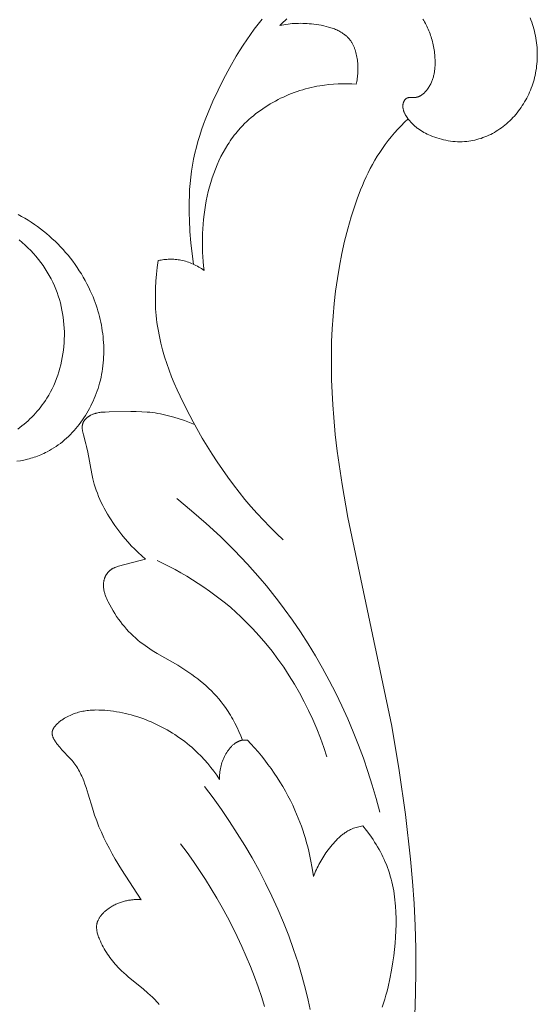
# Model space of a CAD drawing. Units: millimetres. Extents: x 5786 to 13714, y 5621 to 8839.
# Drawn here: x 7169 to 7203, y 5904 to 5969 of the extents above; entities that cross this region are included whole.
import ezdxf

# ---------------------------------------------------------------- set-up
doc = ezdxf.new("R2010")
doc.units = ezdxf.units.MM
doc.layers.get('0').update_dxf_attribs({"lineweight": 13})

# ---------------------------------------------------------------- blocks, each defined once
blk = doc.blocks.new('N.VRS-005_150_321')
for points in [[(66.887, -55.687), (66.941, -57.17), (66.962, -58.653), (66.951, -60.134), (66.908, -61.613), (66.837, -63.092), (66.737, -64.568), (66.61, -66.043), (66.281, -68.986), (65.861, -71.919), (65.361, -74.841), (62.452, -88.66), (62.068, -90.853), (61.751, -93.058), (61.623, -94.165), (61.518, -95.277), (61.455, -96.113), (61.408, -96.95), (61.376, -97.789), (61.36, -98.629), (61.36, -99.469), (61.379, -100.309), (61.416, -101.149), (61.471, -101.987), (61.546, -102.823), (61.642, -103.657), (61.758, -104.488), (61.896, -105.316), (62.057, -106.139), (62.24, -106.958), (62.448, -107.773), (62.679, -108.581), (62.868, -109.178), (63.073, -109.77), (63.295, -110.354), (63.413, -110.643), (63.537, -110.93), (63.666, -111.213), (63.801, -111.494), (63.941, -111.771), (64.088, -112.044), (64.24, -112.314), (64.4, -112.58), (64.566, -112.842), (64.74, -113.099), (64.929, -113.363), (65.126, -113.622), (65.33, -113.876), (65.54, -114.125), (65.757, -114.368), (65.979, -114.606), (66.207, -114.838), (66.44, -115.065)], [(52.955, -70.844), (53.524, -70.09), (54.076, -69.322), (54.611, -68.54), (55.129, -67.745), (55.628, -66.937), (56.108, -66.117), (56.568, -65.284), (57.007, -64.44), (57.424, -63.586), (57.819, -62.72), (58.191, -61.845), (58.539, -60.961), (58.861, -60.067), (59.159, -59.165), (59.429, -58.254), (59.673, -57.337), (59.823, -56.708), (59.96, -56.076)], [(51.372, -67.048), (51.8, -66.471), (52.218, -65.886), (52.625, -65.292), (53.02, -64.69), (53.403, -64.08), (53.774, -63.462), (54.132, -62.836), (54.478, -62.203), (54.81, -61.563), (55.129, -60.915), (55.435, -60.26), (55.726, -59.599), (56.004, -58.93), (56.266, -58.255), (56.514, -57.574), (56.747, -56.886), (56.934, -56.293)], [(63.452, -68.235), (63.685, -67.941), (63.909, -67.639), (64.123, -67.33), (64.226, -67.172), (64.326, -67.013), (64.423, -66.851), (64.517, -66.689), (64.607, -66.524), (64.694, -66.358), (64.778, -66.19), (64.857, -66.02), (64.933, -65.849), (65.004, -65.677), (65.076, -65.489), (65.144, -65.3), (65.207, -65.109), (65.265, -64.917), (65.319, -64.723), (65.368, -64.528), (65.413, -64.332), (65.453, -64.135), (65.49, -63.936), (65.523, -63.737), (65.551, -63.536), (65.576, -63.335), (65.597, -63.133), (65.615, -62.93), (65.64, -62.522), (65.651, -62.113), (65.651, -61.702), (65.639, -61.29), (65.616, -60.878), (65.583, -60.466), (65.542, -60.056), (65.492, -59.647), (65.435, -59.24), (65.344, -58.679), (65.239, -58.125), (65.117, -57.576), (65.05, -57.304), (64.977, -57.034), (64.9, -56.765), (64.818, -56.498), (64.73, -56.233)], [(48.771, -63.353), (48.705, -63.357), (48.639, -63.36), (48.572, -63.362), (48.506, -63.363), (48.44, -63.362), (48.374, -63.36), (48.307, -63.357), (48.241, -63.353), (48.175, -63.348), (48.109, -63.341), (48.043, -63.333), (47.977, -63.323), (47.911, -63.313), (47.846, -63.3), (47.78, -63.287), (47.715, -63.272), (47.65, -63.256), (47.585, -63.239), (47.521, -63.22), (47.456, -63.2), (47.392, -63.179), (47.329, -63.156), (47.265, -63.131), (47.202, -63.105), (47.14, -63.078), (47.078, -63.05), (47.016, -63.019), (46.954, -62.988), (46.893, -62.955), (46.833, -62.92), (46.773, -62.884), (46.713, -62.846), (46.633, -62.793), (46.554, -62.736), (46.477, -62.677), (46.439, -62.647), (46.402, -62.615), (46.366, -62.584), (46.33, -62.551), (46.295, -62.518), (46.261, -62.485), (46.227, -62.451), (46.195, -62.416), (46.163, -62.381), (46.132, -62.345), (46.103, -62.309), (46.074, -62.273), (46.047, -62.235), (46.021, -62.198), (45.996, -62.16), (45.972, -62.121), (45.95, -62.082), (45.929, -62.043), (45.91, -62.003), (45.901, -61.983), (45.892, -61.962), (45.884, -61.942), (45.876, -61.922), (45.868, -61.901), (45.861, -61.881), (45.854, -61.86), (45.848, -61.839), (45.842, -61.819), (45.836, -61.798), (45.831, -61.777), (45.827, -61.756), (45.822, -61.734), (45.819, -61.713), (45.814, -61.68), (45.81, -61.646), (45.807, -61.612), (45.806, -61.579), (45.805, -61.544), (45.805, -61.51), (45.807, -61.476), (45.809, -61.442), (45.812, -61.407), (45.816, -61.372), (45.82, -61.338), (45.826, -61.303), (45.832, -61.268), (45.839, -61.233), (45.847, -61.198), (45.855, -61.163), (45.874, -61.093), (45.895, -61.023), (45.918, -60.954), (45.943, -60.884), (45.97, -60.815), (45.998, -60.746), (46.057, -60.61), (46.118, -60.479), (46.181, -60.351), (46.247, -60.225), (46.315, -60.101), (46.385, -59.98), (46.458, -59.861), (46.533, -59.745), (46.61, -59.63), (46.69, -59.518), (46.772, -59.408), (46.856, -59.3), (46.942, -59.194), (47.031, -59.091), (47.122, -58.989), (47.215, -58.889), (47.31, -58.791), (47.456, -58.647), (47.607, -58.506), (47.762, -58.369), (47.919, -58.234), (48.887, -57.443), (49.204, -57.173), (49.359, -57.035), (49.51, -56.893), (49.657, -56.747), (49.799, -56.597), (49.878, -56.509), (49.954, -56.421)], [(53.956, -71.32), (53.771, -71.591), (53.578, -71.856), (53.377, -72.116), (53.169, -72.369), (52.952, -72.616), (52.727, -72.857), (52.494, -73.09), (52.253, -73.316), (52.106, -73.447), (51.955, -73.575), (51.802, -73.7), (51.646, -73.823), (51.488, -73.942), (51.327, -74.059), (51.164, -74.172), (50.998, -74.283), (50.831, -74.39), (50.661, -74.494), (50.489, -74.595), (50.315, -74.692), (50.139, -74.787), (49.961, -74.877), (49.782, -74.965), (49.6, -75.049), (49.418, -75.129), (49.233, -75.206), (49.048, -75.279), (48.861, -75.349), (48.672, -75.414), (48.483, -75.476), (48.292, -75.535), (48.101, -75.589), (47.908, -75.639), (47.715, -75.686), (47.52, -75.728), (47.325, -75.767), (47.13, -75.801), (46.934, -75.831), (46.737, -75.857), (46.54, -75.879), (46.345, -75.896), (46.15, -75.908), (45.955, -75.915), (45.76, -75.916), (45.663, -75.914), (45.566, -75.911), (45.469, -75.905), (45.372, -75.898), (45.275, -75.889), (45.179, -75.878), (45.083, -75.865), (44.987, -75.849), (44.891, -75.832), (44.796, -75.812), (44.701, -75.789), (44.606, -75.765), (44.512, -75.738), (44.418, -75.708), (44.325, -75.675), (44.232, -75.64), (44.14, -75.602), (44.048, -75.562), (43.956, -75.518), (43.865, -75.471), (43.775, -75.421), (43.685, -75.368), (43.596, -75.312), (43.508, -75.253), (43.448, -75.21), (43.39, -75.167), (43.332, -75.122), (43.276, -75.076), (43.222, -75.028), (43.196, -75.004), (43.17, -74.979), (43.145, -74.954), (43.121, -74.929), (43.097, -74.903), (43.074, -74.877), (43.053, -74.851), (43.032, -74.825), (43.012, -74.798), (42.993, -74.771), (42.975, -74.744), (42.958, -74.717), (42.95, -74.703), (42.942, -74.689), (42.935, -74.675), (42.928, -74.661), (42.921, -74.647), (42.915, -74.633), (42.909, -74.619), (42.903, -74.605), (42.898, -74.591), (42.892, -74.576), (42.888, -74.562), (42.883, -74.548), (42.879, -74.533), (42.876, -74.519), (42.872, -74.504), (42.87, -74.49), (42.867, -74.475), (42.865, -74.46), (42.863, -74.446), (42.862, -74.431), (42.861, -74.418), (42.861, -74.405), (42.86, -74.392), (42.861, -74.38), (42.861, -74.367), (42.862, -74.354), (42.863, -74.341), (42.864, -74.328), (42.865, -74.315), (42.867, -74.302), (42.869, -74.289), (42.871, -74.276), (42.874, -74.263), (42.877, -74.25), (42.883, -74.224), (42.89, -74.197), (42.898, -74.171), (42.907, -74.145), (42.917, -74.119), (42.928, -74.092), (42.939, -74.066), (42.951, -74.04), (42.964, -74.014), (42.978, -73.988), (42.992, -73.962), (43.022, -73.91), (43.054, -73.858), (43.087, -73.807), (43.122, -73.756), (43.159, -73.707), (43.234, -73.609), (43.302, -73.525), (43.371, -73.444), (43.51, -73.287), (44.061, -72.709), (44.125, -72.637), (44.189, -72.564), (44.25, -72.491), (44.31, -72.416), (44.376, -72.327), (44.44, -72.235), (44.501, -72.142), (44.56, -72.047), (44.616, -71.95), (44.67, -71.851), (44.722, -71.751), (44.771, -71.649), (44.819, -71.545), (44.866, -71.44), (44.953, -71.226), (45.035, -71.008), (45.112, -70.785), (45.257, -70.332), (45.533, -69.409), (45.679, -68.952), (45.817, -68.567), (45.966, -68.189), (46.125, -67.818), (46.294, -67.453), (46.471, -67.093), (46.656, -66.738), (46.849, -66.388), (47.048, -66.042), (47.461, -65.359), (48.771, -63.353)], [(60.177, -64.883), (60.091, -65.448), (59.986, -66.011), (59.862, -66.57), (59.793, -66.849), (59.718, -67.126), (59.639, -67.401), (59.555, -67.676), (59.466, -67.948), (59.372, -68.219), (59.272, -68.489), (59.168, -68.756), (59.059, -69.022), (58.945, -69.285), (58.798, -69.605), (58.643, -69.922), (58.481, -70.235), (58.312, -70.544), (58.136, -70.849), (57.954, -71.151), (57.764, -71.448), (57.569, -71.742), (57.367, -72.031), (57.159, -72.315), (56.945, -72.595), (56.726, -72.87), (56.501, -73.141), (56.27, -73.406), (56.035, -73.667), (55.795, -73.922)], [(60.177, -64.883), (60.221, -65.002), (60.267, -65.12), (60.315, -65.237), (60.367, -65.353), (60.42, -65.467), (60.476, -65.581), (60.534, -65.694), (60.595, -65.805), (60.657, -65.916), (60.722, -66.025), (60.858, -66.242), (61.002, -66.455), (61.154, -66.665), (61.32, -66.879), (61.405, -66.983), (61.493, -67.086), (61.583, -67.187), (61.676, -67.285), (61.771, -67.381), (61.868, -67.473), (61.968, -67.561), (62.019, -67.604), (62.07, -67.645), (62.123, -67.686), (62.176, -67.725), (62.229, -67.763), (62.284, -67.8), (62.339, -67.836), (62.395, -67.871), (62.451, -67.904), (62.508, -67.936), (62.566, -67.966), (62.625, -67.995), (62.685, -68.022), (62.745, -68.048), (62.788, -68.064), (62.83, -68.081), (62.917, -68.111), (63.004, -68.138), (63.093, -68.162), (63.182, -68.184), (63.272, -68.203), (63.362, -68.22), (63.452, -68.235)], [(51.114, -89.916), (52.104, -89.111), (53.068, -88.274), (54.007, -87.407), (54.917, -86.509), (55.797, -85.581), (56.645, -84.623), (57.057, -84.134), (57.461, -83.637), (57.855, -83.132), (58.241, -82.621), (58.787, -81.862), (59.313, -81.088), (59.82, -80.301), (60.307, -79.5), (60.774, -78.688), (61.221, -77.864), (61.649, -77.029), (62.056, -76.185), (62.443, -75.331), (62.809, -74.468), (63.156, -73.598), (63.482, -72.72), (63.787, -71.836), (64.073, -70.947), (64.337, -70.052), (64.581, -69.154)], [(55.795, -73.922), (55.753, -73.925), (55.712, -73.928), (55.67, -73.929), (55.629, -73.929), (55.587, -73.928), (55.546, -73.926), (55.525, -73.924), (55.505, -73.922), (55.484, -73.919), (55.464, -73.916), (55.441, -73.912), (55.418, -73.908), (55.396, -73.903), (55.373, -73.897), (55.351, -73.891), (55.328, -73.885), (55.306, -73.878), (55.284, -73.871), (55.263, -73.863), (55.241, -73.854), (55.22, -73.845), (55.198, -73.836), (55.177, -73.826), (55.156, -73.816), (55.135, -73.806), (55.115, -73.795), (55.094, -73.783), (55.074, -73.771), (55.054, -73.759), (55.034, -73.747), (54.994, -73.72), (54.955, -73.692), (54.917, -73.663), (54.88, -73.632), (54.843, -73.601), (54.807, -73.567), (54.771, -73.533), (54.736, -73.498), (54.702, -73.462), (54.669, -73.424), (54.637, -73.386), (54.605, -73.347), (54.574, -73.307), (54.543, -73.267), (54.514, -73.225), (54.485, -73.184), (54.457, -73.141), (54.429, -73.099), (54.377, -73.012), (54.327, -72.924), (54.277, -72.828), (54.231, -72.731), (54.188, -72.633), (54.149, -72.534), (54.113, -72.435), (54.081, -72.336), (54.053, -72.236), (54.028, -72.135), (54.007, -72.035), (53.989, -71.933), (53.975, -71.832), (53.964, -71.73), (53.957, -71.628), (53.953, -71.525), (53.953, -71.423), (53.956, -71.32)], [(49.812, -85.818), (50.212, -85.624), (50.61, -85.423), (51.004, -85.213), (51.395, -84.996), (51.781, -84.771), (52.163, -84.539), (52.54, -84.298), (52.913, -84.05), (53.28, -83.794), (53.641, -83.53), (53.997, -83.259), (54.347, -82.98), (54.691, -82.693), (55.028, -82.398), (55.358, -82.095), (55.681, -81.785), (56.142, -81.315), (56.587, -80.829), (57.015, -80.328), (57.428, -79.812), (57.824, -79.284), (58.203, -78.742), (58.566, -78.189), (58.912, -77.625), (59.241, -77.051), (59.554, -76.467), (59.849, -75.876), (60.127, -75.277), (60.389, -74.671), (60.632, -74.06), (60.859, -73.443), (61.068, -72.823)], [(49.038, -85.905), (48.861, -85.867), (48.686, -85.824), (47.26, -85.434), (47.198, -85.416), (47.138, -85.396), (47.078, -85.375), (47.019, -85.352), (46.99, -85.34), (46.962, -85.328), (46.934, -85.314), (46.906, -85.301), (46.878, -85.286), (46.851, -85.271), (46.825, -85.256), (46.799, -85.24), (46.773, -85.222), (46.748, -85.205), (46.723, -85.186), (46.699, -85.167), (46.681, -85.152), (46.663, -85.136), (46.646, -85.12), (46.629, -85.103), (46.613, -85.086), (46.596, -85.069), (46.58, -85.051), (46.565, -85.033), (46.55, -85.015), (46.535, -84.996), (46.52, -84.977), (46.506, -84.958), (46.492, -84.938), (46.479, -84.918), (46.466, -84.897), (46.453, -84.877), (46.441, -84.856), (46.429, -84.835), (46.417, -84.813), (46.406, -84.792), (46.395, -84.77), (46.385, -84.748), (46.375, -84.726), (46.365, -84.704), (46.356, -84.682), (46.347, -84.659), (46.339, -84.636), (46.331, -84.614), (46.323, -84.591), (46.316, -84.568), (46.31, -84.545), (46.304, -84.522), (46.297, -84.496), (46.291, -84.47), (46.286, -84.445), (46.281, -84.419), (46.277, -84.393), (46.273, -84.367), (46.27, -84.341), (46.267, -84.315), (46.265, -84.289), (46.263, -84.263), (46.262, -84.237), (46.261, -84.21), (46.261, -84.184), (46.261, -84.158), (46.262, -84.106), (46.266, -84.054), (46.271, -84.001), (46.277, -83.949), (46.285, -83.896), (46.295, -83.844), (46.306, -83.792), (46.318, -83.739), (46.332, -83.687), (46.347, -83.635), (46.363, -83.583), (46.38, -83.531), (46.398, -83.479), (46.438, -83.375), (46.481, -83.272), (46.527, -83.17), (46.575, -83.069), (46.678, -82.869), (46.785, -82.674), (46.896, -82.483), (47.011, -82.297), (47.13, -82.116), (47.253, -81.939), (47.38, -81.766), (47.511, -81.598), (47.646, -81.435), (47.784, -81.276), (47.927, -81.121), (48.073, -80.971), (48.223, -80.826), (48.377, -80.685), (48.535, -80.549), (48.696, -80.417), (48.861, -80.29), (49.017, -80.177), (49.175, -80.067), (49.336, -79.96), (49.499, -79.856), (49.831, -79.655), (51.188, -78.874), (51.523, -78.668), (51.726, -78.537), (51.927, -78.402), (52.124, -78.263), (52.319, -78.119), (52.51, -77.972), (52.698, -77.821), (52.882, -77.665), (53.062, -77.506), (53.239, -77.342), (53.411, -77.174), (53.578, -77.002), (53.741, -76.826), (53.899, -76.645), (54.052, -76.461), (54.199, -76.272), (54.341, -76.079), (54.429, -75.954), (54.514, -75.827), (54.596, -75.699), (54.677, -75.569), (54.755, -75.437), (54.831, -75.304), (54.975, -75.035), (55.111, -74.761), (55.238, -74.483), (55.355, -74.201), (55.464, -73.916)], [(52.297, -94.816), (51.962, -94.954), (51.621, -95.083), (51.277, -95.202), (50.929, -95.309), (50.754, -95.359), (50.578, -95.405), (50.401, -95.448), (50.224, -95.487), (50.046, -95.523), (49.867, -95.555), (49.689, -95.583), (49.509, -95.608), (49.331, -95.628), (49.153, -95.645), (48.796, -95.668), (48.438, -95.68), (48.079, -95.684), (46.64, -95.654), (46.366, -95.646), (46.23, -95.639), (46.162, -95.633), (46.094, -95.627), (46.026, -95.618), (45.959, -95.608), (45.891, -95.596), (45.824, -95.582), (45.791, -95.574), (45.757, -95.565), (45.724, -95.556), (45.691, -95.545), (45.657, -95.535), (45.624, -95.523), (45.591, -95.511), (45.558, -95.498), (45.508, -95.477), (45.459, -95.454), (45.41, -95.429), (45.386, -95.416), (45.362, -95.402), (45.339, -95.388), (45.315, -95.374), (45.292, -95.359), (45.27, -95.344), (45.247, -95.328), (45.225, -95.312), (45.204, -95.296), (45.183, -95.28), (45.162, -95.263), (45.142, -95.245), (45.122, -95.227), (45.103, -95.209), (45.084, -95.191), (45.066, -95.172), (45.049, -95.153), (45.032, -95.134), (45.016, -95.114), (45.001, -95.094), (44.986, -95.074), (44.972, -95.053), (44.959, -95.032), (44.946, -95.011), (44.94, -95), (44.935, -94.989), (44.929, -94.979), (44.924, -94.968), (44.916, -94.951), (44.91, -94.935), (44.903, -94.918), (44.897, -94.901), (44.891, -94.884), (44.886, -94.867), (44.881, -94.85), (44.877, -94.833), (44.873, -94.815), (44.87, -94.798), (44.867, -94.78), (44.864, -94.762), (44.862, -94.744), (44.86, -94.726), (44.858, -94.708), (44.857, -94.69), (44.856, -94.671), (44.855, -94.653), (44.855, -94.616), (44.856, -94.578), (44.859, -94.54), (44.862, -94.502), (44.867, -94.463), (44.872, -94.424), (44.879, -94.385), (44.886, -94.346), (44.894, -94.306), (44.912, -94.227), (44.932, -94.146), (45.101, -93.55), (45.148, -93.361), (45.231, -92.989), (45.492, -91.562), (45.566, -91.216), (45.608, -91.044), (45.655, -90.872), (45.716, -90.669), (45.783, -90.466), (45.857, -90.264), (45.937, -90.063), (46.023, -89.863), (46.114, -89.665), (46.211, -89.467), (46.312, -89.272), (46.418, -89.078), (46.529, -88.886), (46.644, -88.696), (46.762, -88.508), (46.885, -88.323), (47.01, -88.14), (47.139, -87.959), (47.271, -87.782), (47.471, -87.525), (47.677, -87.274), (47.888, -87.029), (48.106, -86.791), (48.33, -86.56), (48.559, -86.335), (48.796, -86.117), (49.038, -85.905)], [(49.895, -105.675), (49.83, -105.224), (49.778, -104.769), (49.738, -104.314), (49.711, -103.857), (49.699, -103.399), (49.702, -102.942), (49.709, -102.714), (49.72, -102.486), (49.735, -102.259), (49.755, -102.032), (49.779, -101.802), (49.808, -101.571), (49.841, -101.342), (49.878, -101.113), (49.964, -100.658), (50.065, -100.205), (50.182, -99.755), (50.312, -99.308), (50.455, -98.863), (50.61, -98.422), (50.777, -97.984), (50.954, -97.548), (51.141, -97.116), (51.337, -96.687), (51.753, -95.839), (52.194, -95.003), (52.811, -93.919), (53.132, -93.387), (53.462, -92.861), (53.802, -92.342), (54.15, -91.831), (54.508, -91.327), (54.875, -90.831), (55.252, -90.343), (55.638, -89.863), (56.033, -89.392), (56.439, -88.93), (56.854, -88.478), (57.28, -88.034), (57.715, -87.601), (58.161, -87.177)], [(40.533, -92.388), (40.764, -92.426), (40.993, -92.47), (41.221, -92.523), (41.334, -92.552), (41.446, -92.583), (41.557, -92.617), (41.668, -92.652), (41.778, -92.689), (41.887, -92.728), (41.996, -92.77), (42.103, -92.813), (42.21, -92.859), (42.316, -92.907), (42.42, -92.956), (42.524, -93.008), (42.678, -93.091), (42.829, -93.178), (42.978, -93.27), (43.125, -93.366), (43.268, -93.467), (43.409, -93.572), (43.547, -93.682), (43.683, -93.795), (43.815, -93.912), (43.944, -94.033), (44.071, -94.157), (44.194, -94.285), (44.315, -94.417), (44.432, -94.551), (44.546, -94.689), (44.657, -94.83), (44.765, -94.973), (44.869, -95.12), (44.97, -95.269), (45.067, -95.42), (45.161, -95.574), (45.252, -95.729), (45.339, -95.887), (45.422, -96.047), (45.502, -96.209), (45.578, -96.372), (45.65, -96.537), (45.719, -96.703), (45.783, -96.871), (45.844, -97.04), (45.901, -97.21), (45.954, -97.38), (46.007, -97.568), (46.055, -97.757), (46.099, -97.946), (46.138, -98.136), (46.172, -98.327), (46.202, -98.518), (46.227, -98.71), (46.247, -98.902), (46.263, -99.094), (46.275, -99.287), (46.282, -99.48), (46.285, -99.673), (46.283, -99.866), (46.278, -100.059), (46.268, -100.252), (46.253, -100.445), (46.235, -100.638), (46.213, -100.83), (46.186, -101.021), (46.156, -101.213), (46.122, -101.403), (46.083, -101.594), (46.041, -101.783), (45.995, -101.971), (45.945, -102.159), (45.892, -102.346), (45.835, -102.532), (45.774, -102.717), (45.709, -102.9), (45.641, -103.083), (45.57, -103.264), (45.495, -103.443), (45.392, -103.674), (45.284, -103.903), (45.171, -104.129), (45.051, -104.352), (44.927, -104.572), (44.797, -104.79), (44.662, -105.004), (44.523, -105.215), (44.378, -105.422), (44.228, -105.627), (44.074, -105.828), (43.915, -106.025), (43.752, -106.218), (43.584, -106.408), (43.412, -106.594), (43.236, -106.776), (43.056, -106.953), (42.871, -107.126), (42.683, -107.295), (42.492, -107.46), (42.296, -107.62), (42.097, -107.775), (41.895, -107.926), (41.69, -108.071), (41.481, -108.212), (41.269, -108.347), (41.054, -108.478), (40.836, -108.603), (40.616, -108.722)], [(40.579, -94.518), (40.721, -94.621), (40.862, -94.728), (40.999, -94.839), (41.134, -94.953), (41.266, -95.071), (41.395, -95.191), (41.521, -95.315), (41.645, -95.442), (41.765, -95.572), (41.881, -95.706), (41.995, -95.841), (42.105, -95.98), (42.212, -96.122), (42.315, -96.266), (42.414, -96.412), (42.51, -96.561), (42.634, -96.768), (42.751, -96.978), (42.862, -97.193), (42.965, -97.411), (43.061, -97.633), (43.15, -97.858), (43.232, -98.085), (43.307, -98.315), (43.375, -98.548), (43.436, -98.783), (43.49, -99.02), (43.537, -99.258), (43.577, -99.498), (43.61, -99.739), (43.636, -99.981), (43.655, -100.224), (43.668, -100.467), (43.673, -100.711), (43.671, -100.954), (43.662, -101.197), (43.647, -101.44), (43.624, -101.681), (43.595, -101.922), (43.558, -102.161), (43.515, -102.399), (43.465, -102.635), (43.407, -102.869), (43.343, -103.101), (43.272, -103.331), (43.194, -103.557), (43.109, -103.781), (43.017, -104.001), (42.91, -104.236), (42.795, -104.466), (42.673, -104.692), (42.543, -104.914), (42.406, -105.132), (42.262, -105.345), (42.111, -105.553), (41.953, -105.757), (41.789, -105.957), (41.62, -106.152), (41.444, -106.342), (41.262, -106.527), (41.075, -106.707), (40.883, -106.883), (40.686, -107.053)], [(52.924, -105.021), (52.839, -105.081), (52.752, -105.14), (52.663, -105.196), (52.573, -105.25), (52.481, -105.302), (52.388, -105.352), (52.294, -105.399), (52.198, -105.444), (52.101, -105.486), (52.003, -105.526), (51.904, -105.562), (51.805, -105.596), (51.704, -105.627), (51.602, -105.655), (51.5, -105.68), (51.397, -105.701), (51.304, -105.718), (51.21, -105.731), (51.116, -105.743), (51.022, -105.752), (50.928, -105.758), (50.833, -105.762), (50.738, -105.763), (50.644, -105.762), (50.549, -105.759), (50.455, -105.754), (50.36, -105.746), (50.266, -105.736), (50.173, -105.724), (50.08, -105.71), (49.987, -105.694), (49.895, -105.675)], [(57.943, -121.234), (58.056, -121.35), (58.171, -121.464), (58.289, -121.576), (58.408, -121.685)], [(67.426, -121.658), (67.483, -121.567), (67.538, -121.474), (67.591, -121.381), (67.641, -121.285), (67.69, -121.189), (67.736, -121.092), (67.781, -120.993), (67.823, -120.893), (67.863, -120.792), (67.901, -120.691), (67.937, -120.588), (67.971, -120.484), (68.003, -120.38), (68.033, -120.275), (68.06, -120.17), (68.086, -120.063), (68.11, -119.957), (68.131, -119.849), (68.151, -119.742), (68.168, -119.634), (68.184, -119.525), (68.197, -119.417), (68.209, -119.308), (68.218, -119.199), (68.225, -119.091), (68.231, -118.964), (68.234, -118.837), (68.234, -118.711), (68.23, -118.585), (68.223, -118.459), (68.211, -118.334), (68.204, -118.272), (68.195, -118.21), (68.185, -118.149), (68.175, -118.087), (68.163, -118.026), (68.149, -117.965), (68.135, -117.905), (68.119, -117.844), (68.102, -117.785), (68.083, -117.725), (68.063, -117.666), (68.042, -117.607), (68.019, -117.549), (67.994, -117.491), (67.968, -117.433), (67.941, -117.376), (67.912, -117.319), (67.881, -117.263), (67.849, -117.207), (67.815, -117.152), (67.773, -117.088), (67.728, -117.026), (67.705, -116.995), (67.681, -116.965), (67.657, -116.935), (67.632, -116.905), (67.607, -116.876), (67.581, -116.848), (67.555, -116.82), (67.528, -116.794), (67.5, -116.767), (67.472, -116.742), (67.444, -116.717), (67.414, -116.694), (67.385, -116.671), (67.354, -116.649), (67.324, -116.628), (67.292, -116.609), (67.261, -116.59), (67.244, -116.581), (67.228, -116.573), (67.212, -116.564), (67.195, -116.556), (67.179, -116.549), (67.162, -116.541), (67.145, -116.534), (67.128, -116.528), (67.111, -116.521), (67.094, -116.515), (67.077, -116.51), (67.059, -116.504), (67.041, -116.499), (67.024, -116.495), (67.006, -116.49), (66.988, -116.487), (66.97, -116.483), (66.952, -116.48), (66.933, -116.477), (66.915, -116.475), (66.896, -116.473), (66.877, -116.472), (66.86, -116.471), (66.843, -116.47), (66.807, -116.47), (66.596, -116.475), (66.561, -116.474), (66.545, -116.474), (66.528, -116.473), (66.511, -116.472), (66.495, -116.47), (66.478, -116.468), (66.462, -116.465), (66.447, -116.462), (66.439, -116.46), (66.431, -116.458), (66.423, -116.456), (66.416, -116.454), (66.408, -116.452), (66.401, -116.45), (66.393, -116.447), (66.386, -116.444), (66.379, -116.441), (66.372, -116.438), (66.364, -116.435), (66.357, -116.431), (66.35, -116.428), (66.344, -116.424), (66.339, -116.421), (66.334, -116.418), (66.325, -116.412), (66.316, -116.406), (66.308, -116.4), (66.299, -116.393), (66.291, -116.386), (66.283, -116.378), (66.275, -116.37), (66.267, -116.362), (66.259, -116.354), (66.251, -116.346), (66.244, -116.337), (66.237, -116.328), (66.23, -116.319), (66.223, -116.309), (66.216, -116.3), (66.209, -116.29), (66.203, -116.28), (66.197, -116.27), (66.191, -116.26), (66.185, -116.249), (66.179, -116.239), (66.174, -116.228), (66.169, -116.217), (66.158, -116.196), (66.149, -116.174), (66.141, -116.151), (66.133, -116.129), (66.128, -116.112), (66.123, -116.096), (66.119, -116.079), (66.115, -116.062), (66.111, -116.045), (66.108, -116.029), (66.105, -116.012), (66.103, -115.995), (66.101, -115.978), (66.099, -115.962), (66.098, -115.945), (66.097, -115.928), (66.097, -115.911), (66.096, -115.894), (66.097, -115.878), (66.097, -115.861), (66.098, -115.844), (66.099, -115.827), (66.101, -115.81), (66.103, -115.794), (66.105, -115.777), (66.108, -115.76), (66.11, -115.743), (66.114, -115.727), (66.121, -115.693), (66.129, -115.66), (66.138, -115.627), (66.149, -115.594), (66.16, -115.561), (66.172, -115.528), (66.186, -115.496), (66.2, -115.463), (66.215, -115.431), (66.23, -115.399), (66.247, -115.367), (66.264, -115.336), (66.282, -115.304), (66.3, -115.273), (66.338, -115.212), (66.378, -115.152), (66.419, -115.093), (66.456, -115.043), (66.494, -114.994), (66.533, -114.946), (66.572, -114.899), (66.612, -114.854), (66.653, -114.809), (66.695, -114.765), (66.737, -114.722), (66.78, -114.68), (66.823, -114.64), (66.868, -114.6), (66.912, -114.561), (66.958, -114.523), (67.004, -114.486), (67.051, -114.45), (67.098, -114.414), (67.194, -114.347), (67.292, -114.282), (67.392, -114.22), (67.494, -114.162), (67.598, -114.106), (67.703, -114.054), (67.81, -114.004), (67.919, -113.956), (68.061, -113.898), (68.205, -113.844), (68.35, -113.794), (68.498, -113.749), (68.647, -113.707), (68.797, -113.671), (68.948, -113.639), (69.1, -113.611), (69.252, -113.588), (69.406, -113.57), (69.559, -113.557), (69.713, -113.549), (69.867, -113.546), (70.021, -113.548), (70.174, -113.556), (70.251, -113.561), (70.327, -113.569), (70.465, -113.585), (70.602, -113.605), (70.738, -113.63), (70.873, -113.659), (71.008, -113.692), (71.141, -113.729), (71.274, -113.77), (71.405, -113.815), (71.535, -113.864), (71.663, -113.917), (71.79, -113.974), (71.916, -114.034), (72.039, -114.098), (72.161, -114.165), (72.281, -114.236), (72.399, -114.31), (72.518, -114.389), (72.635, -114.472), (72.749, -114.558), (72.861, -114.648), (72.971, -114.74), (73.078, -114.836), (73.183, -114.934), (73.285, -115.036), (73.385, -115.14), (73.482, -115.246), (73.577, -115.356), (73.669, -115.468), (73.758, -115.582), (73.845, -115.698), (73.929, -115.817), (74.01, -115.937), (74.088, -116.06), (74.163, -116.185), (74.235, -116.311), (74.304, -116.439), (74.37, -116.569), (74.434, -116.7), (74.494, -116.833), (74.55, -116.967), (74.604, -117.103), (74.655, -117.239), (74.702, -117.377), (74.746, -117.516), (74.786, -117.655), (74.823, -117.795), (74.857, -117.936), (74.887, -118.078), (74.916, -118.232), (74.94, -118.386), (74.961, -118.541), (74.977, -118.696), (74.99, -118.852), (74.999, -119.008), (75.003, -119.163), (75.004, -119.319), (75.001, -119.475), (74.995, -119.631), (74.984, -119.787), (74.97, -119.942), (74.952, -120.097), (74.931, -120.252), (74.906, -120.406), (74.877, -120.56), (74.845, -120.713), (74.809, -120.865), (74.77, -121.017), (74.728, -121.167), (74.682, -121.317), (74.633, -121.466), (74.581, -121.613), (74.525, -121.76)], [(56.779, -121.661), (56.511, -121.329), (56.251, -120.99), (55.998, -120.644), (55.753, -120.293), (55.516, -119.936), (55.284, -119.573), (55.06, -119.206), (54.629, -118.458), (54.221, -117.698), (53.854, -116.966), (53.509, -116.226), (53.346, -115.853), (53.189, -115.477), (53.04, -115.099), (52.899, -114.719), (52.766, -114.337), (52.641, -113.952), (52.525, -113.565), (52.419, -113.176), (52.323, -112.784), (52.237, -112.391), (52.161, -111.994), (52.097, -111.596), (52.045, -111.193), (52.003, -110.789), (51.972, -110.384), (51.951, -109.979), (51.939, -109.576), (51.936, -109.174), (51.94, -108.774), (51.952, -108.378), (51.995, -107.599), (52.059, -106.844), (52.14, -106.118), (52.231, -105.429)], [(63.012, -117.35), (62.711, -117.37), (62.409, -117.381), (62.107, -117.384), (61.804, -117.377), (61.502, -117.36), (61.2, -117.335), (60.898, -117.299), (60.597, -117.253), (60.406, -117.219), (60.216, -117.181), (60.026, -117.139), (59.837, -117.093), (59.648, -117.043), (59.461, -116.989), (59.274, -116.931), (59.088, -116.869), (58.904, -116.804), (58.72, -116.735), (58.538, -116.662), (58.358, -116.585), (58.179, -116.504), (58.001, -116.42), (57.826, -116.333), (57.652, -116.241), (57.48, -116.147), (57.311, -116.048), (57.143, -115.947), (56.978, -115.841), (56.816, -115.733), (56.655, -115.621), (56.498, -115.505), (56.343, -115.386), (56.192, -115.264), (56.043, -115.139), (55.897, -115.01), (55.754, -114.879), (55.615, -114.744), (55.479, -114.606), (55.347, -114.465), (55.219, -114.32), (55.121, -114.205), (55.025, -114.089), (54.931, -113.97), (54.84, -113.85), (54.751, -113.728), (54.664, -113.605), (54.58, -113.48), (54.497, -113.353), (54.339, -113.095), (54.189, -112.831), (54.048, -112.562), (53.915, -112.288), (53.791, -112.009), (53.674, -111.725), (53.565, -111.437), (53.465, -111.146), (53.372, -110.851), (53.286, -110.553), (53.209, -110.252), (53.138, -109.948), (53.075, -109.642), (53.019, -109.335), (52.97, -109.026), (52.928, -108.716), (52.893, -108.405), (52.865, -108.093), (52.843, -107.781), (52.828, -107.47), (52.819, -107.158), (52.816, -106.848), (52.819, -106.539), (52.829, -106.231), (52.844, -105.925), (52.865, -105.621), (52.892, -105.319), (52.924, -105.021)], [(57.943, -121.234), (58.08, -121.265), (58.217, -121.291), (58.355, -121.315), (58.493, -121.335), (58.631, -121.351), (58.769, -121.365), (58.908, -121.375), (59.048, -121.382), (59.188, -121.385), (59.329, -121.386), (59.471, -121.384), (59.613, -121.379), (59.756, -121.371), (59.9, -121.36), (60.045, -121.347), (60.191, -121.331), (60.356, -121.31), (60.522, -121.285), (60.688, -121.256), (60.853, -121.223), (61.016, -121.185), (61.178, -121.142), (61.257, -121.119), (61.336, -121.094), (61.414, -121.068), (61.492, -121.041), (61.568, -121.012), (61.643, -120.981), (61.717, -120.949), (61.789, -120.915), (61.86, -120.88), (61.93, -120.843), (61.998, -120.804), (62.065, -120.763), (62.13, -120.721), (62.193, -120.676), (62.224, -120.654), (62.254, -120.63), (62.284, -120.606), (62.313, -120.582), (62.342, -120.557), (62.37, -120.532), (62.398, -120.506), (62.426, -120.48), (62.452, -120.453), (62.478, -120.426), (62.504, -120.398), (62.529, -120.369), (62.559, -120.334), (62.587, -120.298), (62.615, -120.262), (62.642, -120.224), (62.668, -120.186), (62.693, -120.147), (62.717, -120.108), (62.741, -120.068), (62.764, -120.027), (62.786, -119.986), (62.807, -119.944), (62.827, -119.901), (62.847, -119.858), (62.866, -119.814), (62.884, -119.77), (62.901, -119.726), (62.918, -119.68), (62.934, -119.635), (62.964, -119.542), (62.99, -119.448), (63.014, -119.352), (63.036, -119.255), (63.054, -119.156), (63.071, -119.057), (63.084, -118.957), (63.095, -118.856), (63.104, -118.754), (63.11, -118.652), (63.115, -118.549), (63.117, -118.447), (63.116, -118.344), (63.114, -118.242), (63.11, -118.139), (63.104, -118.038), (63.096, -117.936), (63.086, -117.836), (63.075, -117.736), (63.061, -117.638), (63.046, -117.54), (63.03, -117.444), (63.012, -117.35)]]:
    blk.add_lwpolyline(points)

msp = doc.modelspace()

# ---------------------------------------------------------------- block references
at = {"xscale": -1, "rotation": 180}
msp.add_blockref('N.VRS-005_150_321', (7128.049, 5847.115), dxfattribs=at)

doc.saveas('drawing.dxf')
